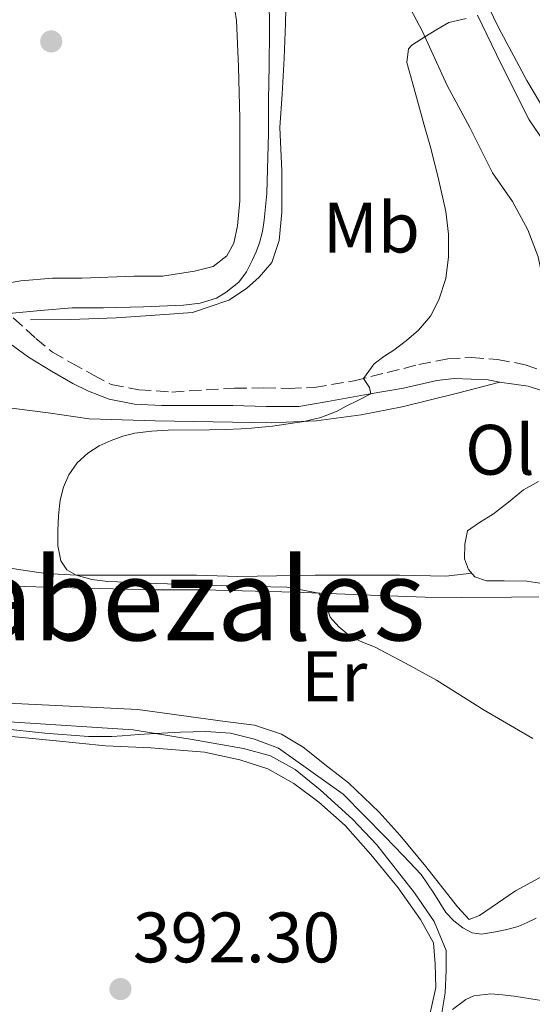
# Model space of a CAD drawing. Units: metres. Extents: x 598185 to 601663, y 4659720 to 4662082.
# Drawn here: x 598315 to 598387, y 4660756 to 4660894 of the extents above; entities that cross this region are included whole.
import ezdxf
from ezdxf.enums import TextEntityAlignment as Align

# ---------------------------------------------------------------- set-up
doc = ezdxf.new("R2010")
doc.units = ezdxf.units.M
doc.header["$MEASUREMENT"] = 0
doc.linetypes.add('DGN Style 3', pattern=[2.435890702152634, 1.739921930109024, -0.6959687720436097])
for name, color, linetype, lineweight in [('Acequia sin especificar', 4, 'Continuous', 0), ('Camino', 7, 'DGN Style 3', 0), ('Cota de punto acotado terreno', 7, 'Continuous', 0), ('Curva de nivel intermedia', 30, 'Continuous', 0), ('Embalse', 142, 'Continuous', 13), ('Etiqueta de uso rústico', 92, 'Continuous', 0), ('Línea de cambio de uso (parcela vista)', 92, 'Continuous', 0), ('Margen derecho', 7, 'Continuous', 0), ('Punto acotado terreno (símbolo)', 7, 'Continuous', 0), ('Texto de Área (paraje) menor', 7, 'Continuous', 0)]:
    doc.layers.add(name, color=color, linetype=linetype, lineweight=lineweight)
doc.styles.add('Style-Arial', font='arial.ttf')

# ---------------------------------------------------------------- blocks, each defined once
blk = doc.blocks.new('5PATER')
at = {"layer": 'Embalse', "linetype": 'Continuous', "lineweight": 0}
h = blk.add_hatch(color=51, dxfattribs=at)
edge = h.paths.add_edge_path()
edge.add_ellipse((0, 0), major_axis=(-0.1095731443231308, -0.1110710700762829), ratio=0.9994222409660317, start_angle=0, end_angle=360)

msp = doc.modelspace()

# ---------------------------------------------------------------- linework, layer by layer
at = {"layer": 'Acequia sin especificar', "color": 4, "linetype": 'Continuous', "lineweight": 0}
for points in [[(598352.5199999996, 4660897.789999999, 389.6300000000047), (598352.4299999997, 4660893.76, 389.7200000000012), (598352.25, 4660888.92, 389.7700000000041), (598351.9900000002, 4660883.850000001, 389.8000000000029), (598351.6299999999, 4660879.17, 389.8000000000029), (598351.9199999999, 4660873.08, 389.75), (598351.9100000003, 4660867.279999999, 389.7200000000012), (598351.5499999998, 4660863.289999999, 389.7100000000065), (598350.5300000003, 4660860.189999999, 389.7700000000041), (598348.7300000006, 4660858.15, 389.8800000000047), (598346.9699999997, 4660856.57, 389.8899999999995), (598344.4600000001, 4660854.930000001, 389.9199999999983), (598341.7300000006, 4660853.960000001, 389.9199999999983), (598339.3499999996, 4660853.199999999, 389.929999999993), (598335.4600000001, 4660852.91, 390.070000000007), (598328.6399999997, 4660852.41, 389.8600000000006), (598322.25, 4660852.220000001, 389.8999999999942), (598316.6100000005, 4660852.16, 389.6399999999995)], [(598388.0099999999, 4660829.42, 382.6499999999942), (598385.9100000003, 4660828.26, 382.6600000000035), (598383.7800000003, 4660826.529999999, 382.5299999999988), (598381.6900000004, 4660824.92, 382.3699999999953), (598379.5700000003, 4660823.58, 382.3600000000006), (598378.04, 4660822.49, 382.3699999999953), (598377.6200000001, 4660820.630000001, 382.3800000000047), (598377.5899999999, 4660818.59, 382.3800000000047), (598378.1799999997, 4660817.100000001, 382.4400000000023), (598379.0499999998, 4660816.039999999, 382.4799999999959), (598380.6799999997, 4660815.5, 382.4799999999959), (598383.1600000003, 4660815.49, 382.4799999999959), (598386.3700000001, 4660815.430000001, 382.4199999999983), (598389.4199999999, 4660814.970000001, 382.3600000000006)], [(598374.1600000003, 4660753.390000001, 390.0899999999965), (598374.8899999997, 4660757.619999999, 390.1100000000006), (598375.04, 4660760.800000001, 390.1199999999953), (598375.0199999996, 4660763.539999999, 389.9499999999971), (598373.3300000001, 4660767.630000001, 390.0099999999948), (598370.5599999996, 4660771.680000001, 390.0399999999936), (598365.2800000003, 4660778.380000001, 390.1300000000047), (598361.8399999999, 4660781.99, 390.1499999999942), (598357.3300000001, 4660786.140000001, 390.1999999999971), (598353.7800000003, 4660788.99, 390.1399999999995), (598350.3300000001, 4660790.9, 390.1399999999995), (598346.5199999996, 4660791.91, 390.1100000000006), (598339.8600000005, 4660793.100000001, 390.3099999999977), (598331.0499999998, 4660794.57, 390.25), (598313.6399999997, 4660795.699999999, 390.0500000000029)]]:
    msp.add_polyline3d(points, dxfattribs=at)
at = {"layer": 'Camino', "color": 7, "linetype": 'DGN Style 3', "lineweight": 0}
msp.add_polyline3d([(598314.1700000014, 4660852.430000001, 390.3899999999995), (598317.3399999987, 4660849.550000001, 389.5399999999938), (598319.6900000002, 4660847.600000001, 388.8600000000007), (598322.3299999976, 4660846.120000003, 388.429999999993), (598325.4400000012, 4660844.399999999, 387.5899999999965), (598327.9600000002, 4660843.050000001, 387.0299999999988), (598331.8399999982, 4660842.330000003, 386.9799999999959), (598336.4699999974, 4660842.010000002, 386.699999999997), (598341.2999999998, 4660842.300000002, 386.4700000000012), (598345.2800000006, 4660842.550000003, 386.2899999999937), (598349.36, 4660842.580000004, 386.0800000000019), (598352.9600000008, 4660842.510000002, 385.8399999999965), (598356.4799999989, 4660842.649999999, 385.6699999999982), (598362.0799999981, 4660843.600000002, 385.4700000000012), (598366.7099999995, 4660844.730000001, 385.1699999999984), (598371.1599999996, 4660845.870000001, 384.8800000000047), (598375.23, 4660846.690000001, 384.5700000000071), (598378.6000000006, 4660846.870000003, 384.2400000000054), (598382.2300000006, 4660846.590000001, 383.9900000000054), (598386.1199999996, 4660845.850000001, 383.6499999999942), (598390.1400000007, 4660844.480000001, 383.4400000000023), (598393.899999998, 4660843.120000003, 383.199999999997), (598394.4099999999, 4660842.720000001, 383.1499999999944)], dxfattribs=at)
at = {"layer": 'Curva de nivel intermedia', "color": 30, "linetype": 'Continuous', "lineweight": 0, "flags": 128}
for points, elevation in [([(598313.5600000012, 4660853.02), (598318.0000000002, 4660853.470000001), (598322.4400000017, 4660853.829999999), (598324.640000001, 4660853.86), (598326.8400000005, 4660853.86), (598332.4599999996, 4660853.989999999), (598338.0800000011, 4660854.189999999), (598340.4400000015, 4660854.470000001), (598342.7300000003, 4660855.199999999), (598344.1000000006, 4660856.039999999), (598345.900000002, 4660857.460000001), (598346.9400000013, 4660858.9), (598347.7400000016, 4660860.480000001), (598348.3000000004, 4660861.699999998), (598348.7699999998, 4660862.949999998), (598349.19, 4660864.54), (598349.4600000004, 4660866.149999999), (598349.8200000003, 4660869.92), (598350.0400000016, 4660878.369999998), (598350.0700000006, 4660883.060000001), (598350.1300000009, 4660887.859999999), (598350.1800000002, 4660892.66), (598350.1500000011, 4660897.609999999)], 390), ([(598323.0400000006, 4660816.269999999), (598321.7100000007, 4660817.039999997), (598320.8400000011, 4660818.300000001), (598320.4500000001, 4660820.399999999), (598320.4600000011, 4660822.5), (598320.5500000007, 4660824.65), (598320.7800000008, 4660826.81), (598321.2300000001, 4660828.630000002), (598322.0000000013, 4660830.369999998), (598323.1600000013, 4660832.039999999), (598324.6600000011, 4660833.41), (598326.2500000005, 4660834.430000001), (598327.9400000002, 4660835.220000001), (598329.5899999996, 4660835.810000001), (598331.2800000017, 4660836.210000001), (598333.6199999999, 4660836.510000001), (598335.9600000001, 4660836.649999999), (598341.7500000013, 4660836.709999999), (598343.990000001, 4660836.759999999), (598346.2199999995, 4660836.83), (598347.6800000012, 4660836.929999999), (598349.1299999997, 4660837.069999999), (598350.6100000015, 4660837.230000001), (598352.810000001, 4660837.519999999), (598355.0100000004, 4660837.880000001), (598357.410000001, 4660838.429999998), (598359.6999999998, 4660839.329999999), (598360.9600000004, 4660840.029999998), (598362.7000000017, 4660840.869999999), (598364.4100000015, 4660841.77), (598364.2599999995, 4660842.659999999), (598363.4000000014, 4660843.92), (598364.9000000011, 4660845.980000001), (598366.2800000003, 4660847.009999999), (598367.6600000015, 4660847.900000001), (598369.4299999997, 4660849.26), (598371.1500000006, 4660850.699999999), (598372.8000000002, 4660852.659999999), (598373.9900000015, 4660854.98), (598374.9600000016, 4660857.949999998), (598375.3500000006, 4660860.979999999), (598375.3400000016, 4660864.180000001), (598374.9500000004, 4660867.369999999), (598374.0099999994, 4660871.739999999), (598372.9200000009, 4660876.06), (598371.9500000009, 4660879.490000002), (598370.9800000008, 4660882.92), (598370.2300000021, 4660885.609999998), (598369.49, 4660888.3), (598369.7200000001, 4660890.210000001), (598370.1900000017, 4660890.720000001), (598372.0300000013, 4660891.920000001), (598373.7100000001, 4660892.929999999), (598375.400000002, 4660893.91), (598377.8400000005, 4660894.5)], 385), ([(598387.1800000013, 4660793.34), (598380.3600000018, 4660797.33), (598373.6600000008, 4660801.539999999), (598369.3200000002, 4660803.92), (598364.9400000013, 4660806.21), (598363.2800000006, 4660806.890000001), (598361.6199999999, 4660807.609999999), (598359.9400000012, 4660809.02), (598358.7300000021, 4660810.380000001), (598358.0900000005, 4660812.259999999), (598357.1100000015, 4660813.759999999), (598352.620000001, 4660814.599999999), (598348.0900000003, 4660814.699999999), (598340.4500000004, 4660814.92), (598332.8100000005, 4660815.17), (598330.8100000002, 4660815.249999999), (598328.8200000008, 4660815.33), (598327.4500000007, 4660815.390000001), (598325.230000001, 4660815.660000001), (598323.0400000006, 4660816.269999999)], 385), ([(598387.6600000019, 4660768.09), (598386.3900000001, 4660767.499999999), (598385.1200000006, 4660766.939999999), (598383.5400000003, 4660766.529999999), (598381.950000001, 4660766.179999998), (598379.9800000018, 4660765.829999999), (598378.6600000008, 4660766.02), (598377.36, 4660766.719999999), (598376.0900000005, 4660767.74), (598374.9800000017, 4660768.9), (598373.2800000008, 4660771.599999999), (598371.5100000005, 4660774.220000001), (598368.9900000015, 4660776.88), (598366.4500000001, 4660779.509999999), (598363.4999999997, 4660782.52), (598360.5500000014, 4660785.52), (598351.4699999999, 4660791.99), (598348.0900000003, 4660793.230000001), (598344.7100000007, 4660794.069999998), (598341.2300000006, 4660794.300000002), (598337.680000001, 4660794.239999998), (598334.1400000005, 4660794.050000001), (598331.8099999992, 4660793.880000001), (598329.4800000002, 4660793.699999998), (598328.0200000006, 4660793.600000001), (598325.3600000007, 4660793.609999998), (598324.7700000006, 4660793.609999998), (598318.6200000016, 4660794.08), (598312.4900000006, 4660794.730000001)], 390), ([(598375.9299999995, 4660755.25), (598377.7800000003, 4660756.649999999), (598378.9200000003, 4660757.210000001), (598381.3000000007, 4660757.470000001), (598382.9300000002, 4660757.340000001), (598384.5599999995, 4660757.139999999), (598386.930000001, 4660756.789999999), (598389.2900000013, 4660756.399999999), (598391.1199999999, 4660756.02), (598392.9400000013, 4660755.619999999)], 390)]:
    msp.add_lwpolyline(points, dxfattribs=dict(at, elevation=elevation))
at = {"layer": 'Línea de cambio de uso (parcela vista)', "color": 92, "linetype": 'Continuous', "lineweight": 0}
for points in [[(598344.6299999999, 4660900.220000001, 392.8300000000018), (598345.5499999998, 4660894.220000001, 392.5200000000041), (598345.8300000001, 4660887.680000001, 392.4199999999983), (598346, 4660880.42, 392.1100000000006), (598346.04, 4660872.939999999, 391.820000000007), (598346.0300000003, 4660868.890000001, 391.7400000000052), (598345.7100000001, 4660865.359999999, 391.8399999999965), (598345.1699999999, 4660862.939999999, 391.679999999993), (598344.1900000004, 4660861.119999999, 391.7200000000012), (598342.2800000003, 4660859.640000001, 391.7299999999959), (598339.6299999999, 4660859.01, 391.75), (598335.1299999999, 4660858.279999999, 391.7299999999959), (598331.1699999999, 4660858.279999999, 391.6900000000023), (598323.8300000001, 4660858, 391.7100000000065), (598319.6799999997, 4660858, 391.8000000000029), (598315.2599999999, 4660857.640000001, 391.7299999999959), (598310.7000000002, 4660856.850000001, 391.6000000000058)], [(598379.4199999999, 4660894.930000001, 385.3500000000058), (598382.7599999999, 4660888.08, 385.25), (598386.7000000002, 4660880.26, 385.1999999999971), (598391.7000000002, 4660872.91, 385.0099999999948), (598395.7999999998, 4660868.449999999, 384.820000000007), (598398.7800000003, 4660864.689999999, 384.6000000000058), (598400.1799999997, 4660861.619999999, 384.5500000000029), (598400.7100000001, 4660858.869999999, 384.4499999999971), (598400.1699999999, 4660856.17, 384.2599999999948), (598398.5800000001, 4660853.970000001, 384.1199999999953), (598396.0199999996, 4660851.550000001, 383.8500000000058), (598393.4900000002, 4660850.039999999, 383.8300000000018), (598391.1699999999, 4660849.640000001, 383.8000000000029), (598388.7000000002, 4660849.689999999, 383.8099999999977), (598388.9800000006, 4660852.25, 384.0599999999977), (598388.8200000003, 4660856.699999999, 384.320000000007), (598387.9600000001, 4660861.01, 384.5399999999936), (598386.4900000002, 4660864.800000001, 384.5899999999965), (598384.3300000001, 4660868.789999999, 384.7200000000012), (598381.5499999998, 4660872.82, 384.8099999999977), (598378.3499999996, 4660879.15, 384.8899999999995), (598375.1799999997, 4660885.050000001, 384.9199999999983), (598371.7000000002, 4660892.65, 385.1300000000047), (598367.9000000004, 4660899.880000001, 385.2200000000012)], [(598422.9400000004, 4660897.220000001, 383.8500000000058), (598417.1900000004, 4660891.33, 383.8999999999942), (598411.6299999999, 4660886.529999999, 383.8699999999953), (598401.4800000006, 4660876.730000001, 383.8600000000006), (598398.5300000003, 4660873.859999999, 383.9400000000023), (598397.7000000002, 4660873.49, 383.8699999999953), (598395.9000000004, 4660872.939999999, 383.8699999999953), (598394.4199999999, 4660873.4, 383.9100000000035), (598392.2400000002, 4660875.92, 383.8999999999942), (598390.0499999998, 4660879.539999999, 383.8099999999977), (598386.3600000005, 4660885.76, 383.8399999999965), (598382.3700000001, 4660893.230000001, 383.8099999999977), (598378.9500000002, 4660900.33, 383.8399999999965)], [(598264.9800000006, 4660831.24, 388.2299999999959), (598269.3300000001, 4660834.480000001, 388.3699999999953), (598272.8099999996, 4660836.390000001, 388.1900000000023), (598276.8600000005, 4660838.380000001, 388.2299999999959), (598281.7999999998, 4660839.890000001, 388.1600000000035), (598294.7300000006, 4660841.560000001, 387.8699999999953), (598300.9699999997, 4660841.609999999, 387.6399999999995), (598306.0800000001, 4660840.810000001, 387.4499999999971), (598312.0599999996, 4660839.970000001, 387.1499999999942), (598319.0899999999, 4660839.09, 386.2599999999948), (598324.8499999996, 4660838.25, 386.0599999999977), (598334.0999999996, 4660837.980000001, 385.6900000000023), (598350.4199999999, 4660837.680000001, 385.1499999999942), (598356.7599999999, 4660837.949999999, 384.6399999999995), (598363.0700000003, 4660838.810000001, 384.4900000000052), (598368.8200000003, 4660839.949999999, 384.0899999999965), (598376.5999999996, 4660841.850000001, 383.9100000000035), (598382.5599999996, 4660843.390000001, 383.5599999999977)], [(598378.6100000005, 4660816.57, 382.6399999999995), (598374.9800000006, 4660816.119999999, 382.8300000000018), (598368.4600000001, 4660816.27, 383.1499999999942), (598362.6600000003, 4660816.289999999, 383.3300000000018), (598356.6200000001, 4660816.26, 383.4400000000023), (598345.7599999999, 4660816.09, 384.1999999999971), (598339.9400000004, 4660816.279999999, 384.3500000000058), (598333.5800000001, 4660816.26, 384.8500000000058), (598328.0199999996, 4660816.26, 385.0200000000041), (598323.0999999996, 4660816.26, 385.2200000000012), (598318.7199999997, 4660816.51, 385.5399999999936), (598314.6399999997, 4660817.140000001, 385.6199999999953), (598310.8700000001, 4660817.83, 385.5899999999965), (598306.9400000004, 4660818.449999999, 385.6399999999995), (598301.9800000006, 4660818.199999999, 385.8300000000018), (598296.7599999999, 4660817.300000001, 386.2599999999948), (598291.0099999999, 4660816.59, 386.4900000000052), (598286.0499999998, 4660816.460000001, 386.7100000000065), (598282.3099999996, 4660816.439999999, 386.8300000000018), (598278.1799999997, 4660816.92, 387.0299999999988), (598274.0199999996, 4660818.140000001, 387), (598270.4970000006, 4660819.4474, 387.0498999999982)], [(598314.2000000002, 4660814.76, 388.0299999999988), (598320.54, 4660814.529999999, 387.8600000000006), (598333.9199999999, 4660814.220000001, 387.1199999999953), (598340.7699999996, 4660814.220000001, 386.6000000000058), (598353.8099999996, 4660813.880000001, 385.75), (598363.1399999997, 4660813.52, 385.25), (598372.0899999999, 4660813.17, 384.8099999999977), (598377.1500000004, 4660813.16, 384.6499999999942), (598384.2100000001, 4660813.210000001, 384.25), (598388.0599999996, 4660813.24, 384.1199999999953)], [(598389.0700000003, 4660774.26, 387.7899999999936), (598384.7800000003, 4660771.930000001, 388.1600000000035), (598379.6900000004, 4660768.480000001, 388.9400000000023), (598378.2400000002, 4660767.9, 389.0599999999977), (598376.5899999999, 4660769.680000001, 388.9700000000012), (598372.1799999997, 4660775.350000001, 388.8399999999965), (598368.54, 4660779.710000001, 388.9100000000035), (598365.6200000001, 4660783, 388.8999999999942), (598361.2999999998, 4660787.100000001, 388.8800000000047), (598358.3799999999, 4660789.350000001, 388.8699999999953), (598354.9100000003, 4660792.130000001, 388.6499999999942), (598351.8700000001, 4660793.960000001, 388.4900000000052), (598348.0800000001, 4660795.230000001, 388.4700000000012), (598343.9400000004, 4660795.720000001, 388.4600000000065), (598331.7000000002, 4660797.41, 388.6000000000058), (598313.4800000006, 4660798.279999999, 389.179999999993)], [(598307.4900000002, 4660794.33, 391.679999999993), (598312.9900000002, 4660793.710000001, 391.570000000007), (598319.7400000002, 4660793.039999999, 391.7700000000041), (598327.1299999999, 4660792.33, 391.7200000000012), (598333.5199999996, 4660792.01, 391.4799999999959), (598341.0499999998, 4660791.41, 391.5), (598346.0199999996, 4660790.359999999, 391.5599999999977), (598349.9600000001, 4660789.08, 391.6000000000058), (598353.6100000005, 4660787.01, 391.3999999999942), (598357.1200000001, 4660784.41, 391.2799999999988), (598360.8300000001, 4660781.100000001, 391.2200000000012), (598364.4299999997, 4660777.050000001, 391.0399999999936), (598368.2699999996, 4660772.34, 390.8600000000006), (598371.4199999999, 4660767.930000001, 390.7700000000041), (598373.2199999997, 4660764.640000001, 390.7100000000065), (598373.4900000002, 4660761.699999999, 390.6300000000047), (598373.5700000003, 4660758.359999999, 390.5599999999977), (598372.5499999998, 4660753.74, 390.6100000000006)]]:
    msp.add_polyline3d(points, dxfattribs=at)
at = {"layer": 'Margen derecho', "color": 7, "linetype": 'Continuous', "lineweight": 0}
msp.add_polyline3d([(598313.6799999997, 4660848.820000002, 389.7200000000012), (598316.3199999994, 4660846.920000002, 389.1699999999982), (598319.5599999982, 4660844.95, 388.5099999999949), (598322.530000001, 4660843.190000001, 387.9199999999984), (598324.7500000005, 4660842.140000001, 387.6600000000035), (598327.6600000008, 4660841.030000002, 387.229999999996), (598331.2300000003, 4660840.310000001, 386.8300000000019), (598334.9999999988, 4660840.13, 386.6100000000006), (598340.199999998, 4660840.120000003, 386.3099999999977), (598345.0500000004, 4660840.120000003, 386.1499999999942), (598349.7199999975, 4660839.989999998, 385.9600000000065), (598354.3199999997, 4660840, 385.679999999993), (598358.399999999, 4660840.690000002, 385.3300000000018), (598364.0499999995, 4660841.710000002, 385.1300000000048), (598369.0199999983, 4660842.539999999, 384.929999999993), (598373.7199999989, 4660843.620000003, 384.5000000000001), (598376.1299999984, 4660843.920000004, 384.1100000000005), (598380.9099999995, 4660843.719999999, 383.8699999999955), (598382.4999999986, 4660843.38, 383.7100000000066), (598386.530000001, 4660842.82, 383.4900000000054), (598389.7399999984, 4660841.800000001, 383.2899999999938)], dxfattribs=at)

# ---------------------------------------------------------------- block references
at = {"layer": 'Punto acotado terreno (símbolo)', "color": 7, "linetype": 'Continuous', "lineweight": 0, "xscale": 10, "yscale": 10, "zscale": 10}
for p in [(598319.5100000014, 4660891.260000002, 392.0399999999941), (598329.2399999988, 4660758.140000001, 392.3000000000029)]:
    msp.add_blockref('5PATER', p, dxfattribs=at)

# ---------------------------------------------------------------- texts
at = {"layer": 'Cota de punto acotado terreno', "color": 7, "linetype": 'Continuous', "lineweight": 0, "style": 'Style-Arial'}
msp.add_text('392.30', height=7.000000000000002, dxfattribs=at).set_placement((598330.9800000002, 4660761.890000001, 392.3000000000029))
at = {"layer": 'Etiqueta de uso rústico', "color": 92, "linetype": 'Continuous', "lineweight": 0, "style": 'Style-Arial'}
for s, p in [('Mb', (598364.5002462425, 4660865.110009998, 387.3800000000047)), ('Ol', (598382.5746334367, 4660833.900009998, 383.1999999999971)), ('Er', (598359.2854566077, 4660802.070009999, 386.6100000000006))]:
    msp.add_text(s, height=7.000000000000002, dxfattribs=at).set_placement(p, align=Align.MIDDLE_CENTER)
at = {"layer": 'Texto de Área (paraje) menor', "color": 7, "linetype": 'Continuous', "lineweight": 0, "style": 'Style-Arial'}
msp.add_text('Los Cabezales', height=11.5, dxfattribs=at).set_placement((598320.6709469656, 4660812.87001, 388.6300000000047), align=Align.MIDDLE_CENTER)

doc.saveas('drawing.dxf')
